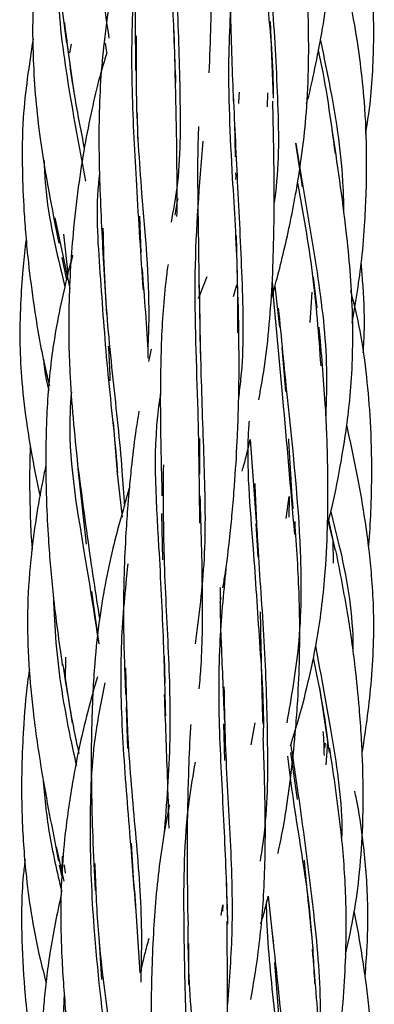
# Model space of a CAD drawing. Units: millimetres. Extents: x 8 to 438, y 8 to 308.
# Drawn here: x 194 to 197, y 210 to 218 of the extents above; entities that cross this region are included whole.
import ezdxf

# ---------------------------------------------------------------- set-up
doc = ezdxf.new("R2010")
doc.units = ezdxf.units.MM
doc.header["$LTSCALE"] = 1.5

msp = doc.modelspace()

# ---------------------------------------------------------------- linework, layer by layer
at = {"color": 7, "linetype": 'Continuous', "lineweight": 25}
for p, q in [((196.0431, 217.6543), (196.0172, 218.2993)), ((195.2176, 217.9048), (195.2091, 218.2238)), ((194.3044, 218.1214), (194.3627, 217.7029)), ((194.3305, 218.0351), (194.3439, 218.1086)), ((194.6416, 218.0386), (194.63, 218.1165)), ((195.9938, 217.6986), (195.9906, 217.581)), ((194.8966, 217.5314), (194.9005, 217.315)), ((195.715, 217.4493), (195.7217, 217.1585)), ((194.2046, 216.645), (194.329, 216.0509)), ((194.9312, 216.352), (194.9179, 216.6588)), ((194.3152, 216.176), (194.28, 216.5081)), ((195.7428, 215.9925), (195.7323, 216.4977)), ((194.2622, 216.3108), (194.3017, 216.1226)), ((194.6149, 216.2144), (194.6377, 215.835)), ((195.4812, 216.1476), (195.4098, 215.963)), ((196.4099, 215.8877), (196.3789, 216.1467)), ((195.7319, 216.0779), (195.7033, 215.9789)), ((196.0553, 216.0698), (196.0931, 215.7237)), ((196.3517, 215.7638), (196.3698, 216.0183)), ((195.4219, 215.8871), (195.4272, 215.5064)), ((195.0156, 215.5381), (194.9922, 215.4344)), ((196.1137, 215.5539), (196.1446, 215.1831)), ((194.729, 214.5317), (194.6965, 214.924)), ((195.4239, 214.4845), (195.4231, 214.7859)), ((195.848, 214.7778), (195.8974, 214.0883)), ((194.3972, 214.5317), (194.4668, 213.8961)), ((194.7728, 214.1224), (194.7276, 214.5155)), ((196.151, 214.1133), (196.1761, 214.2981)), ((196.1761, 214.2981), (196.1718, 214.1231)), ((195.1016, 214.1541), (195.1088, 213.7642)), ((195.895, 214.0696), (195.9109, 213.7853)), ((196.504, 214.0837), (196.5601, 213.8577)), ((196.5636, 213.8412), (196.5079, 214.0992)), ((196.5467, 213.7359), (196.5439, 213.9322)), ((194.5784, 213.0576), (194.5158, 213.4979)), ((195.5961, 213.4008), (195.604, 213.4473)), ((195.1312, 212.7243), (195.1269, 212.9519)), ((194.2932, 212.7507), (194.2965, 212.9451)), ((194.2881, 212.7838), (194.3488, 212.3892)), ((196.5133, 212.1413), (196.4317, 212.6875)), ((194.8036, 212.5218), (194.8154, 212.1749)), ((195.6239, 212.3836), (195.6313, 212.0731)), ((195.856, 212.2061), (195.8883, 212.3894)), ((196.479, 212.2196), (196.4725, 212.178)), ((196.4872, 212.0365), (196.4999, 212.2312)), ((196.186, 212.1414), (196.2423, 211.7436)), ((194.8724, 210.9872), (194.8488, 211.3758)), ((194.2154, 211.3457), (194.2789, 211.0571)), ((194.266, 211.1366), (194.2682, 211.2681)), ((194.2404, 211.1915), (194.2628, 211.0928)), ((194.2946, 211.1253), (194.2863, 211.1947)), ((195.657, 210.7568), (195.6492, 211.1025)), ((194.9223, 210.284), (194.8771, 210.978)), ((195.9994, 210.9306), (196.0452, 210.485)), ((195.6022, 210.7686), (195.6176, 210.8561)), ((195.6176, 210.8561), (195.6149, 210.8045)), ((194.5742, 210.5916), (194.5979, 210.2283)), ((195.3287, 210.5324), (195.3291, 210.1861)), ((196.0519, 210.3723), (196.0899, 209.8612))]:
    msp.add_line(p, q, dxfattribs=at)
for points, knots in [([(194.41, 221.4679), (194.405, 221.4495), (194.3541, 221.2639), (194.2715, 220.8706), (194.1835, 220.2988), (194.1601, 219.7674), (194.177, 219.2726), (194.2218, 218.743), (194.2726, 218.3442), (194.3015, 218.1166)], [0, 0, 0, 0, 0.016966, 0.17088, 0.35701, 0.52985, 0.640871, 0.794992, 1, 1, 1, 1]), ([(196.3211, 217.6052), (196.3212, 217.6055), (196.3465, 217.6931), (196.387, 217.8788), (196.4465, 218.1723), (196.5037, 218.5422), (196.5464, 218.9429), (196.5676, 219.3104), (196.5746, 219.6287), (196.5694, 219.9775), (196.5347, 220.4499), (196.4905, 220.801), (196.4658, 220.9971)], [0, 0, 0, 0, 0.000276, 0.079978, 0.166769, 0.263419, 0.408784, 0.520428, 0.585673, 0.68733, 0.825367, 1, 1, 1, 1]), ([(195.2355, 220.7184), (195.2064, 220.5078), (195.142, 220.042), (195.1501, 219.2889), (195.1923, 218.5179), (195.2108, 218.0191), (195.2194, 217.7859)], [0, 0, 0, 0, 0.221931, 0.490841, 0.761873, 1, 1, 1, 1]), ([(194.974, 220.1413), (194.9645, 220.0851), (194.9362, 219.916), (194.9144, 219.6586), (194.8937, 219.3414), (194.881, 218.9737), (194.8763, 218.4786), (194.881, 218.1002), (194.8837, 217.8876)], [0, 0, 0, 0, 0.076828, 0.23096, 0.345498, 0.50136, 0.719858, 1, 1, 1, 1]), ([(195.8909, 220.1102), (195.8901, 220.0967), (195.8756, 219.8333), (195.9215, 219.3023), (195.9816, 218.5193), (196.0416, 217.9712), (196.0405, 217.6903), (196.0405, 217.675)], [0, 0, 0, 0, 0.017394, 0.340583, 0.661735, 0.981568, 1, 1, 1, 1]), ([(194.2385, 220.0843), (194.2073, 219.9514), (194.1349, 219.6433), (194.0699, 219.1862), (194.0319, 218.7607), (194.0159, 218.3689), (194.0177, 217.8994), (194.0786, 217.2326), (194.1791, 216.7241), (194.2369, 216.4319)], [0, 0, 0, 0, 0.1108702, 0.2568456, 0.3748248, 0.4579151, 0.5751775, 0.7557952, 1, 1, 1, 1]), ([(194.4371, 220.0063), (194.4694, 219.6569), (194.5278, 219.0273), (194.6189, 218.426), (194.6594, 218.1583)], [0, 0, 0, 0, 0.554935, 1, 1, 1, 1]), ([(196.8186, 217.3524), (196.8319, 217.435), (196.8601, 217.6113), (196.88, 217.884), (196.8888, 218.1716), (196.8828, 218.4828), (196.8619, 218.813), (196.8239, 219.1714), (196.7702, 219.5556), (196.7141, 219.8225), (196.6843, 219.9645)], [0, 0, 0, 0, 0.0953588, 0.2034783, 0.3113425, 0.4233817, 0.5581659, 0.688408, 0.8342406, 1, 1, 1, 1]), ([(195.1922, 219.8116), (195.1911, 219.634), (195.1881, 219.1872), (195.236, 218.4666), (195.2592, 217.6698), (195.2624, 217.0488), (195.1992, 216.7055), (195.1815, 216.6096)], [0, 0, 0, 0, 0.164333, 0.413567, 0.660416, 0.905127, 1, 1, 1, 1]), ([(194.9156, 219.5755), (194.8542, 219.3489), (194.7575, 218.9924), (194.6679, 218.5066), (194.6171, 218.1415), (194.5858, 217.7934), (194.571, 217.3925), (194.5804, 216.863), (194.603, 216.4519), (194.616, 216.2155)], [0, 0, 0, 0, 0.209484, 0.329545, 0.4392, 0.53602, 0.637991, 0.791826, 1, 1, 1, 1]), ([(195.5019, 217.866), (195.508, 218.0019), (195.5219, 218.3101), (195.5223, 218.8649), (195.5192, 219.2869), (195.5173, 219.5317)], [0, 0, 0, 0, 0.248855, 0.564323, 1, 1, 1, 1]), ([(195.9593, 219.2865), (195.9844, 219.0156), (196.0342, 218.4781), (196.0812, 217.6611), (196.0928, 217.089), (196.0516, 216.8013), (196.0478, 216.7748)], [0, 0, 0, 0, 0.327577, 0.650106, 0.96779, 1, 1, 1, 1]), ([(196.0237, 215.9549), (196.0404, 216.0145), (196.0791, 216.1523), (196.1332, 216.3733), (196.1882, 216.6205), (196.2617, 217.0065), (196.3387, 217.5825), (196.3455, 218.3962), (196.3055, 218.9809), (196.284, 219.2942)], [0, 0, 0, 0, 0.055324, 0.12804, 0.203624, 0.282004, 0.479457, 0.721053, 1, 1, 1, 1]), ([(194.9372, 219.2275), (194.9089, 218.991), (194.8496, 218.4953), (194.8457, 217.7201), (194.8905, 216.8821), (194.9267, 216.3281), (194.9459, 216.0348)], [0, 0, 0, 0, 0.225311, 0.47224, 0.720611, 1, 1, 1, 1]), ([(196.7063, 215.7582), (196.736, 215.9378), (196.7829, 216.222), (196.8117, 216.594), (196.8252, 216.8806), (196.829, 217.2179), (196.8114, 217.6866), (196.7261, 218.3313), (196.6203, 218.8078), (196.5609, 219.0753)], [0, 0, 0, 0, 0.162718, 0.257505, 0.333547, 0.419411, 0.559043, 0.752455, 1, 1, 1, 1]), ([(195.7064, 218.7752), (195.6892, 218.5277), (195.6486, 217.9459), (195.6889, 217.0697), (195.7407, 216.278), (195.7411, 215.8444), (195.7413, 215.6769)], [0, 0, 0, 0, 0.249376, 0.586209, 0.840219, 1, 1, 1, 1]), ([(194.2263, 218.7487), (194.2278, 218.6614), (194.2338, 218.3039), (194.3233, 217.6989), (194.417, 217.1965), (194.4619, 216.9554)], [0, 0, 0, 0, 0.143838, 0.589156, 1, 1, 1, 1]), ([(195.6767, 218.6581), (195.6782, 218.5541), (195.6831, 218.2161), (195.6961, 217.8684), (195.7051, 217.6277)], [0, 0, 0, 0, 0.307611, 1, 1, 1, 1]), ([(194.2847, 218.2921), (194.3101, 218.0832), (194.3539, 217.7235), (194.4229, 217.3764), (194.4518, 217.2309)], [0, 0, 0, 0, 0.580858, 1, 1, 1, 1]), ([(194.8889, 218.1789), (194.8875, 218.0046), (194.8838, 217.5627), (194.9368, 216.7648), (195.0056, 216.056), (194.9898, 215.6297), (194.9865, 215.5386)], [0, 0, 0, 0, 0.1950338, 0.4944461, 0.8919895, 1, 1, 1, 1]), ([(194.0212, 218.1496), (193.9873, 217.9299), (193.931, 217.5649), (193.9275, 217.0806), (193.9402, 216.7505), (193.9593, 216.4911), (193.9851, 216.2223), (194.0339, 215.8527), (194.0918, 215.5049), (194.1449, 215.2864), (194.1579, 215.2331)], [0, 0, 0, 0, 0.226284, 0.376004, 0.492962, 0.563102, 0.641256, 0.768258, 0.943448, 1, 1, 1, 1]), ([(196.4379, 218.1403), (196.4673, 218.0002), (196.5521, 217.5956), (196.6259, 217.1076), (196.6316, 216.7647), (196.6328, 216.6956)], [0, 0, 0, 0, 0.297434, 0.858546, 1, 1, 1, 1]), ([(194.641, 218.0366), (194.6207, 217.9692), (194.5727, 217.81), (194.5116, 217.547), (194.4502, 217.2379), (194.3969, 216.8907), (194.3579, 216.5398), (194.3323, 216.1915), (194.3167, 215.7878), (194.3274, 215.223), (194.3739, 214.777), (194.4012, 214.5156)], [0, 0, 0, 0, 0.059461, 0.140323, 0.228224, 0.326087, 0.437525, 0.52661, 0.620452, 0.777479, 1, 1, 1, 1]), ([(196.4172, 218.0648), (196.42, 218.0523), (196.4838, 217.7687), (196.5239, 217.4698), (196.5621, 217.1841)], [0, 0, 0, 0, 0.043987, 1, 1, 1, 1]), ([(195.2316, 216.6579), (195.2321, 216.827), (195.2332, 217.2311), (195.2222, 217.6461), (195.2158, 217.8876)], [0, 0, 0, 0, 0.418235, 1, 1, 1, 1]), ([(195.7516, 217.6097), (195.7522, 217.6267), (195.7534, 217.6588), (195.7564, 217.6902), (195.7579, 217.705)], [0, 0, 0, 0, 0.530091, 1, 1, 1, 1]), ([(195.7043, 217.6726), (195.7165, 217.4165), (195.7415, 216.891), (195.7827, 216.091), (195.7946, 215.4944), (195.7551, 215.1817), (195.7484, 215.1289)], [0, 0, 0, 0, 0.303139, 0.621837, 0.936213, 1, 1, 1, 1]), ([(195.9188, 215.111), (195.9262, 215.1486), (195.9556, 215.2985), (195.993, 215.5722), (196.026, 215.9417), (196.0459, 216.3789), (196.0525, 216.945), (196.0432, 217.3776), (196.0379, 217.6277)], [0, 0, 0, 0, 0.046038, 0.183536, 0.330886, 0.489381, 0.704734, 1, 1, 1, 1]), ([(195.412, 217.416), (195.4098, 217.3458), (195.4023, 217.1031), (195.409, 216.6248), (195.4144, 216.2123), (195.4175, 215.9776)], [0, 0, 0, 0, 0.1494155, 0.5160728, 1, 1, 1, 1]), ([(196.4969, 214.0555), (196.5092, 214.1033), (196.5555, 214.2841), (196.6061, 214.5494), (196.656, 214.8546), (196.6877, 215.1222), (196.7121, 215.4608), (196.7118, 215.9348), (196.6558, 216.6002), (196.5802, 217.1042), (196.5374, 217.39)], [0, 0, 0, 0, 0.044095, 0.166701, 0.240716, 0.319424, 0.406735, 0.542935, 0.740889, 1, 1, 1, 1]), ([(195.4496, 217.2912), (195.4192, 216.9233), (195.3578, 216.1817), (195.4107, 215.0862), (195.418, 214.3859), (195.4213, 214.072)], [0, 0, 0, 0, 0.351973, 0.709559, 1, 1, 1, 1]), ([(196.2276, 217.2736), (196.2439, 217.1764), (196.2641, 217.0556), (196.2797, 216.9338), (196.2827, 216.91)], [0, 0, 0, 0, 0.8048917, 1, 1, 1, 1]), ([(196.2322, 217.2743), (196.247, 217.1813), (196.3037, 216.8259), (196.4157, 216.1908), (196.5001, 215.512), (196.4872, 215.1083), (196.4829, 214.9772)], [0, 0, 0, 0, 0.126145, 0.481593, 0.831674, 1, 1, 1, 1]), ([(194.1124, 217.1355), (194.1157, 217.0634), (194.1321, 216.7023), (194.219, 216.3515), (194.2886, 216.0707)], [0, 0, 0, 0, 0.199921, 1, 1, 1, 1]), ([(194.5809, 217.024), (194.579, 217.0097), (194.543, 216.7325), (194.5854, 216.1757), (194.6393, 215.3719), (194.7063, 214.8085), (194.7291, 214.5237), (194.7312, 214.4971)], [0, 0, 0, 0, 0.017107, 0.331398, 0.647872, 0.967206, 1, 1, 1, 1]), ([(195.7248, 217.0258), (195.7249, 217.0209), (195.7254, 217.0023), (195.7251, 216.9837), (195.7249, 216.9699)], [0, 0, 0, 0, 0.25858, 1, 1, 1, 1]), ([(196.2438, 216.9418), (196.2902, 216.6893), (196.3826, 216.1861), (196.4214, 215.6606), (196.4407, 215.3988)], [0, 0, 0, 0, 0.501698, 1, 1, 1, 1]), ([(195.2373, 216.8073), (195.2327, 216.7842), (195.2233, 216.738), (195.2173, 216.6909), (195.2143, 216.6673)], [0, 0, 0, 0, 0.500209, 1, 1, 1, 1]), ([(194.6092, 216.5591), (194.6126, 216.4016), (194.6216, 215.9759), (194.6911, 215.2872), (194.7606, 214.6644), (194.7829, 214.3156), (194.7892, 214.2172)], [0, 0, 0, 0, 0.197765, 0.534891, 0.868927, 1, 1, 1, 1]), ([(193.9628, 216.4641), (193.9613, 216.4529), (193.9503, 216.3681), (193.9325, 216.1877), (193.9123, 215.9035), (193.9071, 215.5876), (193.9253, 215.2397), (193.9633, 214.9241), (194.0159, 214.6044), (194.0565, 214.4129), (194.0796, 214.304)], [0, 0, 0, 0, 0.015571, 0.11795, 0.249913, 0.408422, 0.553296, 0.729977, 0.846405, 1, 1, 1, 1]), ([(194.3552, 216.3321), (194.3541, 216.3286), (194.3282, 216.24), (194.2835, 216.0539), (194.2202, 215.7618), (194.1608, 215.3796), (194.1291, 214.944), (194.126, 214.5494), (194.1341, 214.2222), (194.1511, 213.8884), (194.19, 213.4223), (194.2394, 213.0716), (194.2672, 212.8735)], [0, 0, 0, 0, 0.003132, 0.079297, 0.164429, 0.260045, 0.411566, 0.539427, 0.598812, 0.69241, 0.826333, 1, 1, 1, 1]), ([(196.7977, 215.5092), (196.8018, 215.575), (196.8145, 215.7787), (196.8005, 216.0327), (196.7853, 216.2198), (196.7812, 216.2694)], [0, 0, 0, 0, 0.25953, 0.803826, 1, 1, 1, 1]), ([(194.991, 215.4612), (194.9907, 215.4703), (194.9804, 215.7175), (194.9599, 215.9711), (194.9402, 216.2154)], [0, 0, 0, 0, 0.037103, 1, 1, 1, 1]), ([(195.156, 216.2512), (195.1522, 216.2244), (195.1227, 216.0187), (195.0957, 215.6135), (195.0874, 214.9895), (195.099, 214.5475), (195.1054, 214.3047)], [0, 0, 0, 0, 0.042658, 0.327087, 0.63033, 1, 1, 1, 1]), ([(196.0308, 216.1035), (196.0604, 215.7812), (196.1235, 215.0924), (196.1861, 214.3649), (196.2195, 213.9778)], [0, 0, 0, 0, 0.467979, 1, 1, 1, 1]), ([(195.4181, 216.0804), (195.4219, 215.8441), (195.4301, 215.3405), (195.46, 214.5631), (195.4791, 213.7855), (195.4147, 213.2937), (195.3837, 213.0573)], [0, 0, 0, 0, 0.232585, 0.495679, 0.757549, 1, 1, 1, 1]), ([(196.8437, 213.8743), (196.8452, 213.8906), (196.855, 214.0009), (196.866, 214.2276), (196.8732, 214.5807), (196.861, 214.9627), (196.8246, 215.3588), (196.7738, 215.7106), (196.7179, 215.9352), (196.6938, 216.032)], [0, 0, 0, 0, 0.022665, 0.152781, 0.313208, 0.510357, 0.680115, 0.862318, 1, 1, 1, 1]), ([(195.6175, 213.5275), (195.624, 213.5647), (195.6491, 213.7083), (195.6725, 213.9193), (195.698, 214.1698), (195.72, 214.4371), (195.7427, 214.8141), (195.7583, 215.3442), (195.7509, 215.7498), (195.7467, 215.9776)], [0, 0, 0, 0, 0.046923, 0.181518, 0.263393, 0.357478, 0.511781, 0.725856, 1, 1, 1, 1]), ([(196.0838, 215.8854), (196.1079, 215.636), (196.1721, 214.9711), (196.2812, 214.0021), (196.2762, 213.0794), (196.1922, 212.6045), (196.1546, 212.3921)], [0, 0, 0, 0, 0.220407, 0.587776, 0.815604, 1, 1, 1, 1]), ([(196.1867, 212.1964), (196.2021, 212.2458), (196.2531, 212.4084), (196.332, 212.7098), (196.426, 213.1482), (196.4806, 213.6181), (196.498, 214.0096), (196.5025, 214.3198), (196.4993, 214.6494), (196.4799, 215.1355), (196.4464, 215.5099), (196.4273, 215.7239)], [0, 0, 0, 0, 0.043611, 0.143671, 0.262882, 0.421592, 0.54162, 0.592418, 0.682233, 0.818347, 1, 1, 1, 1]), ([(194.654, 215.5633), (194.6567, 215.5227), (194.663, 215.4244), (194.6659, 215.3289), (194.6676, 215.2729)], [0, 0, 0, 0, 0.413723, 1, 1, 1, 1]), ([(194.1088, 215.4558), (194.1107, 215.4287), (194.117, 215.3382), (194.139, 215.2501), (194.1544, 215.1882)], [0, 0, 0, 0, 0.298609, 1, 1, 1, 1]), ([(194.343, 215.1809), (194.3388, 215.1258), (194.3044, 214.6776), (194.4334, 213.9528), (194.5334, 213.3153), (194.574, 213.057)], [0, 0, 0, 0, 0.0769451, 0.6259381, 1, 1, 1, 1]), ([(195.0936, 215.1595), (195.0918, 215.149), (195.0212, 214.7345), (195.0722, 214.0221), (195.1168, 213.1231), (195.1287, 212.6538), (195.134, 212.4484)], [0, 0, 0, 0, 0.01203, 0.475731, 0.770577, 1, 1, 1, 1]), ([(194.9112, 215.0165), (194.9013, 214.9553), (194.8755, 214.7969), (194.8505, 214.5754), (194.8304, 214.3723), (194.815, 214.1908), (194.7987, 213.9575), (194.7833, 213.6152), (194.7791, 213.1587), (194.7917, 212.8182), (194.7988, 212.6292)], [0, 0, 0, 0, 0.078828, 0.204101, 0.282303, 0.336475, 0.432955, 0.575693, 0.764529, 1, 1, 1, 1]), ([(195.8374, 214.9321), (195.8361, 214.9143), (195.81, 214.5663), (195.87, 213.946), (195.9234, 213.0741), (195.9636, 212.5335), (195.9566, 212.2653), (195.9565, 212.2615)], [0, 0, 0, 0, 0.020925, 0.410553, 0.703114, 0.995889, 1, 1, 1, 1]), ([(196.7886, 212.1408), (196.7893, 212.1444), (196.8056, 212.2352), (196.8328, 212.4259), (196.8674, 212.7226), (196.8877, 213.0406), (196.8879, 213.3472), (196.8717, 213.6159), (196.8473, 213.8588), (196.8103, 214.1332), (196.7501, 214.4851), (196.6919, 214.7515), (196.6594, 214.9002)], [0, 0, 0, 0, 0.003927, 0.09938, 0.207371, 0.325609, 0.442455, 0.537318, 0.615424, 0.705355, 0.835563, 1, 1, 1, 1]), ([(195.7796, 214.51), (195.7818, 214.5178), (195.8048, 214.5983), (195.8277, 214.6876), (195.8461, 214.7695), (195.848, 214.7778)], [0, 0, 0, 0, 0.088803, 0.908381, 1, 1, 1, 1]), ([(196.2089, 214.1942), (196.1992, 214.3241), (196.1846, 214.5213), (196.1754, 214.7174), (196.1723, 214.7844)], [0, 0, 0, 0, 0.658408, 1, 1, 1, 1]), ([(193.9971, 214.7287), (193.9955, 214.6738), (193.992, 214.5499), (193.9914, 214.3468), (193.998, 214.1112), (194.0037, 213.9428), (194.0129, 213.8539), (194.0131, 213.8522)], [0, 0, 0, 0, 0.187741, 0.423974, 0.694416, 0.99391, 1, 1, 1, 1]), ([(194.1296, 214.5644), (194.1203, 214.5207), (194.0887, 214.373), (194.0433, 214.1074), (193.9945, 213.7365), (193.9687, 213.324), (193.9804, 212.8882), (194.0246, 212.4267), (194.1078, 211.8698), (194.1889, 211.461), (194.236, 211.2239)], [0, 0, 0, 0, 0.039607, 0.134027, 0.239219, 0.371767, 0.500469, 0.62562, 0.782963, 1, 1, 1, 1]), ([(194.3988, 214.5434), (194.4328, 214.2838), (194.4896, 213.8497), (194.5543, 213.4332), (194.5803, 213.2658)], [0, 0, 0, 0, 0.597902, 1, 1, 1, 1]), ([(195.1169, 214.5658), (195.1158, 214.3233), (195.1136, 213.8135), (195.1594, 213.0321), (195.185, 212.2284), (195.1434, 211.7109), (195.122, 211.4444)], [0, 0, 0, 0, 0.229753, 0.483123, 0.733794, 1, 1, 1, 1]), ([(194.8303, 214.3665), (194.7856, 214.212), (194.6822, 213.8544), (194.5859, 213.3604), (194.542, 212.9413), (194.5242, 212.6648), (194.5144, 212.4258), (194.5093, 212.1515), (194.5116, 211.8112), (194.5212, 211.4107), (194.5356, 211.1283), (194.5433, 210.9779)], [0, 0, 0, 0, 0.141855, 0.328356, 0.442159, 0.511619, 0.57098, 0.651589, 0.751601, 0.867722, 1, 1, 1, 1]), ([(195.886, 214.4082), (195.8931, 214.2364), (195.911, 213.8027), (195.9688, 213.081), (195.9948, 212.2673), (195.9949, 211.6461), (195.9428, 211.3052), (195.9306, 211.2255)], [0, 0, 0, 0, 0.167007, 0.4214986, 0.6733087, 0.9235875, 1, 1, 1, 1]), ([(195.4192, 212.6772), (195.4246, 212.7428), (195.4466, 213.0086), (195.4491, 213.5514), (195.4354, 214.0322), (195.4276, 214.3047)], [0, 0, 0, 0, 0.124296, 0.5036961, 1, 1, 1, 1]), ([(196.5251, 214.1681), (196.5486, 214.0757), (196.6389, 213.721), (196.7105, 213.3237), (196.7115, 213.0228), (196.7116, 212.9954)], [0, 0, 0, 0, 0.242513, 0.930974, 1, 1, 1, 1]), ([(196.0812, 211.2898), (196.095, 211.356), (196.1421, 211.5819), (196.1902, 211.9358), (196.2277, 212.3002), (196.251, 212.6242), (196.2667, 212.9902), (196.2635, 213.496), (196.2383, 213.8756), (196.2242, 214.0883)], [0, 0, 0, 0, 0.072596, 0.248123, 0.383277, 0.464608, 0.594563, 0.772871, 1, 1, 1, 1]), ([(196.6495, 210.4408), (196.6715, 210.5395), (196.7187, 210.7515), (196.7679, 211.0982), (196.7945, 211.4565), (196.7995, 211.7849), (196.7938, 212.0486), (196.7827, 212.2829), (196.7641, 212.5474), (196.7292, 212.8931), (196.6674, 213.3389), (196.6034, 213.6629), (196.5681, 213.8414)], [0, 0, 0, 0, 0.0882195, 0.1895869, 0.3054326, 0.401792, 0.4763568, 0.5356848, 0.6065321, 0.7077853, 0.8390538, 1, 1, 1, 1]), ([(194.8176, 213.7298), (194.7956, 213.5109), (194.7473, 213.0305), (194.7661, 212.2678), (194.8297, 211.5144), (194.8663, 211.0379), (194.8827, 210.8241)], [0, 0, 0, 0, 0.227607, 0.499609, 0.775487, 1, 1, 1, 1]), ([(195.6429, 213.6914), (195.6219, 213.4781), (195.5761, 213.0132), (195.5837, 212.2694), (195.631, 211.4797), (195.6488, 210.9536), (195.6576, 210.6943)], [0, 0, 0, 0, 0.221924, 0.483704, 0.745635, 1, 1, 1, 1]), ([(194.1922, 213.4515), (194.1976, 213.323), (194.2144, 212.9242), (194.2939, 212.4442), (194.3678, 212.1092), (194.385, 212.0314)], [0, 0, 0, 0, 0.2674265, 0.8299168, 1, 1, 1, 1]), ([(195.5946, 213.5311), (195.5945, 213.515), (195.5925, 213.3412), (195.6064, 212.9639), (195.622, 212.6002), (195.6306, 212.3985)], [0, 0, 0, 0, 0.043509, 0.469325, 1, 1, 1, 1]), ([(195.9551, 212.3837), (195.9498, 212.588), (195.9416, 212.9051), (195.9364, 213.2158), (195.9345, 213.3264)], [0, 0, 0, 0, 0.644027, 1, 1, 1, 1]), ([(196.3969, 213.0383), (196.4432, 212.7836), (196.538, 212.2616), (196.6242, 211.7131), (196.6164, 211.4257), (196.616, 211.4122)], [0, 0, 0, 0, 0.475939, 0.975379, 1, 1, 1, 1]), ([(194.2696, 212.8889), (194.3035, 212.6731), (194.3438, 212.4168), (194.3979, 212.1721), (194.4064, 212.1334)], [0, 0, 0, 0, 0.84187, 1, 1, 1, 1]), ([(196.3758, 212.9371), (196.4219, 212.7157), (196.4744, 212.4633), (196.5022, 212.2038), (196.5056, 212.172)], [0, 0, 0, 0, 0.877494, 1, 1, 1, 1]), ([(193.9899, 212.8373), (193.9847, 212.8018), (193.9603, 212.6357), (193.9436, 212.4062), (193.93, 212.155), (193.9251, 211.9812), (193.9238, 211.7911), (193.9294, 211.4944), (193.9641, 211.0205), (194.038, 210.559), (194.1134, 210.27), (194.1306, 210.2042)], [0, 0, 0, 0, 0.040543, 0.189593, 0.259649, 0.324876, 0.385988, 0.474395, 0.660057, 0.922586, 1, 1, 1, 1]), ([(194.7983, 212.8535), (194.8032, 212.6574), (194.8146, 212.192), (194.883, 211.4655), (194.9393, 210.7751), (194.9307, 210.3655), (194.9273, 210.2064)], [0, 0, 0, 0, 0.217385, 0.515883, 0.811964, 1, 1, 1, 1]), ([(194.5618, 212.7788), (194.534, 212.6815), (194.4466, 212.3755), (194.3527, 211.9191), (194.2851, 211.4404), (194.2583, 211.0818), (194.252, 210.7496), (194.2624, 210.3724), (194.2978, 209.8839), (194.3365, 209.52), (194.358, 209.3172)], [0, 0, 0, 0, 0.087052, 0.27367, 0.400547, 0.501823, 0.581435, 0.684676, 0.824305, 1, 1, 1, 1]), ([(194.6247, 212.7281), (194.5941, 212.5751), (194.5115, 212.1626), (194.4921, 211.4707), (194.5264, 210.5756), (194.6229, 209.7855), (194.6763, 209.288), (194.693, 209.1323)], [0, 0, 0, 0, 0.1294173, 0.348732, 0.568726, 0.8649792, 1, 1, 1, 1]), ([(195.1658, 211.5034), (195.1613, 211.6492), (195.1499, 212.0203), (195.1354, 212.3993), (195.1267, 212.6293)], [0, 0, 0, 0, 0.393081, 1, 1, 1, 1]), ([(195.6266, 212.6937), (195.629, 212.5532), (195.6359, 212.145), (195.6792, 211.4586), (195.7078, 210.698), (195.6715, 210.2276), (195.6555, 210.02)], [0, 0, 0, 0, 0.159892, 0.46448, 0.76365, 1, 1, 1, 1]), ([(195.3475, 212.3765), (195.3468, 212.3672), (195.3381, 212.2445), (195.326, 211.943), (195.3126, 211.4018), (195.3189, 210.9694), (195.3225, 210.7193)], [0, 0, 0, 0, 0.017251, 0.227887, 0.553425, 1, 1, 1, 1]), ([(196.4587, 212.3187), (196.4605, 212.2975), (196.466, 212.2302), (196.4672, 212.1626), (196.4681, 212.1162)], [0, 0, 0, 0, 0.314999, 1, 1, 1, 1]), ([(195.8532, 210.0598), (195.8737, 210.1818), (195.9243, 210.4823), (195.9706, 210.9939), (195.9792, 211.6085), (195.9646, 212.0393), (195.957, 212.2616)], [0, 0, 0, 0, 0.170361, 0.419562, 0.700559, 1, 1, 1, 1]), ([(196.1888, 212.2033), (196.212, 212.0481), (196.2868, 211.5473), (196.3912, 210.7508), (196.4462, 210.0856), (196.4289, 209.7896), (196.4274, 209.7643)], [0, 0, 0, 0, 0.198504, 0.640434, 0.969234, 1, 1, 1, 1]), ([(196.3239, 208.4102), (196.34, 208.459), (196.4021, 208.6475), (196.4681, 208.9337), (196.5335, 209.2658), (196.5785, 209.5558), (196.6162, 209.8728), (196.6427, 210.2066), (196.6566, 210.5635), (196.6543, 210.9817), (196.6131, 211.5279), (196.5514, 211.9417), (196.5161, 212.1779)], [0, 0, 0, 0, 0.040385, 0.155885, 0.230744, 0.306859, 0.387059, 0.482155, 0.570326, 0.66776, 0.81043, 1, 1, 1, 1]), ([(195.3842, 212.06), (195.3658, 211.9549), (195.289, 211.5144), (195.2826, 210.7936), (195.3037, 209.9018), (195.3251, 209.369), (195.3358, 209.1009)], [0, 0, 0, 0, 0.1110998, 0.4657761, 0.7312177, 1, 1, 1, 1]), ([(196.1599, 212.1096), (196.1755, 211.9881), (196.234, 211.5312), (196.3536, 210.889), (196.3801, 210.3646), (196.3886, 210.1954)], [0, 0, 0, 0, 0.197063, 0.740927, 1, 1, 1, 1]), ([(194.1027, 211.9299), (194.1173, 211.7752), (194.148, 211.451), (194.2229, 211.1351), (194.2621, 210.97)], [0, 0, 0, 0, 0.477008, 1, 1, 1, 1]), ([(196.8136, 210.2591), (196.8204, 210.3409), (196.8383, 210.5563), (196.8382, 210.8562), (196.8232, 211.1569), (196.7923, 211.4377), (196.7615, 211.6578), (196.7319, 211.7931), (196.727, 211.8155)], [0, 0, 0, 0, 0.157363, 0.414234, 0.574408, 0.734344, 0.955984, 1, 1, 1, 1]), ([(195.1684, 211.6988), (195.1566, 211.6398), (195.1248, 211.4813), (195.0853, 211.2205), (195.052, 210.9172), (195.0305, 210.6023), (195.0158, 210.2203), (195.0102, 209.7081), (195.0135, 209.3069), (195.0153, 209.0761)], [0, 0, 0, 0, 0.0697333, 0.187344, 0.3046228, 0.4207873, 0.5489922, 0.7406074, 1, 1, 1, 1]), ([(193.954, 211.239), (193.9487, 211.1945), (193.9217, 210.9677), (193.9218, 210.5839), (193.9466, 210.1423), (193.994, 209.7425), (194.0283, 209.4784), (194.0633, 209.321), (194.067, 209.3043)], [0, 0, 0, 0, 0.069037, 0.352419, 0.589876, 0.751275, 0.973537, 1, 1, 1, 1]), ([(196.3764, 210.4951), (196.3523, 210.7312), (196.3269, 210.9795), (196.3046, 211.2213), (196.3035, 211.2331)], [0, 0, 0, 0, 0.951104, 1, 1, 1, 1]), ([(194.5399, 211.2048), (194.5469, 211.0181), (194.5671, 210.4756), (194.6757, 209.7756), (194.7202, 209.2813), (194.7344, 209.1233)], [0, 0, 0, 0, 0.262956, 0.764262, 1, 1, 1, 1]), ([(194.2579, 210.9477), (194.2229, 210.7825), (194.173, 210.5464), (194.1341, 210.2431), (194.1133, 210.0503), (194.0965, 209.8504), (194.0786, 209.553), (194.0701, 209.0858), (194.1164, 208.407), (194.2033, 207.9034), (194.2521, 207.6201)], [0, 0, 0, 0, 0.150839, 0.215593, 0.273219, 0.324223, 0.394819, 0.539377, 0.740938, 1, 1, 1, 1]), ([(195.9364, 210.6984), (195.9449, 210.7257), (195.9688, 210.8025), (195.9874, 210.8805), (195.9994, 210.9306)], [0, 0, 0, 0, 0.356593, 1, 1, 1, 1]), ([(195.9823, 210.8633), (195.9832, 210.8189), (195.9892, 210.5241), (196.0519, 209.9559), (196.1299, 209.2392), (196.1495, 208.7811), (196.1576, 208.59)], [0, 0, 0, 0, 0.061392, 0.407455, 0.752857, 1, 1, 1, 1]), ([(196.844, 208.5707), (196.8501, 208.6126), (196.8866, 208.8615), (196.893, 209.2366), (196.8764, 209.6652), (196.8514, 209.9507), (196.8268, 210.1643), (196.7998, 210.3631), (196.768, 210.5712), (196.7364, 210.7282), (196.7214, 210.8031)], [0, 0, 0, 0, 0.056558, 0.336122, 0.498728, 0.629843, 0.71884, 0.786048, 0.897784, 1, 1, 1, 1]), ([(195.3254, 210.7186), (195.3248, 210.6976), (195.3168, 210.4092), (195.362, 209.8406), (195.3895, 209.0367), (195.3829, 208.3487), (195.3295, 207.9413), (195.3092, 207.786)], [0, 0, 0, 0, 0.0214181, 0.2951853, 0.5665463, 0.8348182, 1, 1, 1, 1]), ([(195.6174, 208.8978), (195.6239, 208.9832), (195.6387, 209.1758), (195.6519, 209.5406), (195.6575, 210.0614), (195.6548, 210.4774), (195.6532, 210.7196)], [0, 0, 0, 0, 0.1431144, 0.3224049, 0.6054867, 1, 1, 1, 1]), ([(194.9944, 210.5745), (194.9822, 210.529), (194.9562, 210.4326), (194.934, 210.3353), (194.9223, 210.284)], [0, 0, 0, 0, 0.4721406, 1, 1, 1, 1]), ([(196.0351, 210.5944), (196.0598, 210.3625), (196.1128, 209.8647), (196.1876, 209.0861), (196.2137, 208.4522), (196.1801, 208.1021), (196.1721, 208.018)], [0, 0, 0, 0, 0.27557, 0.591491, 0.901873, 1, 1, 1, 1]), ([(196.1528, 207.1517), (196.2138, 207.3873), (196.3176, 207.7876), (196.4044, 208.3438), (196.4448, 208.7936), (196.4525, 209.2558), (196.4291, 209.8166), (196.3924, 210.2406), (196.3713, 210.4849)], [0, 0, 0, 0, 0.2180599, 0.3704679, 0.5025569, 0.6199536, 0.7810023, 1, 1, 1, 1]), ([(194.2823, 210.0916), (194.2793, 210.0297), (194.2632, 209.6991), (194.3412, 209.0961), (194.4376, 208.4702), (194.4977, 208.1214), (194.5128, 208.0336)], [0, 0, 0, 0, 0.089149, 0.476218, 0.868158, 1, 1, 1, 1])]:
    msp.add_open_spline(points, degree=3, knots=knots, dxfattribs=at)

doc.saveas('drawing.dxf')
